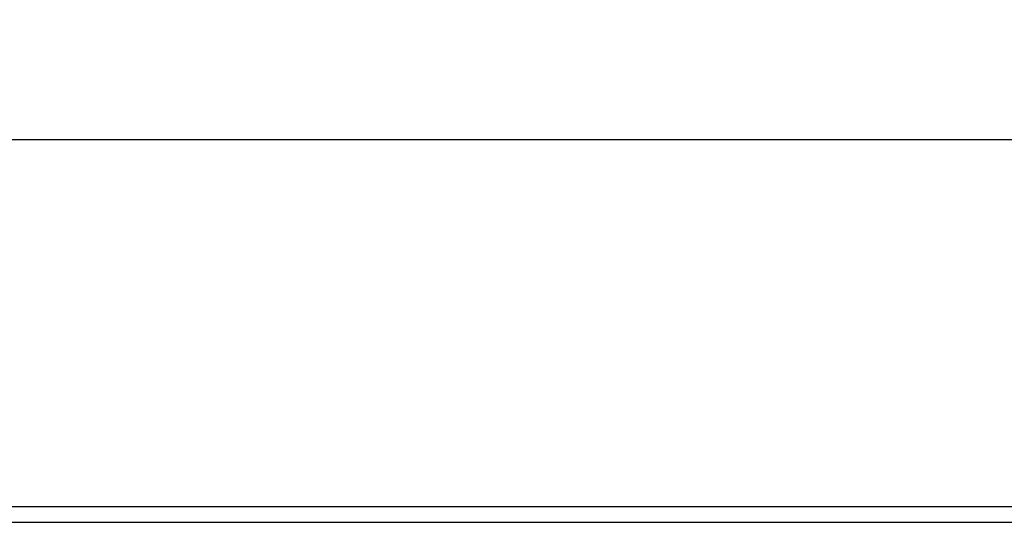
# Model space of a CAD drawing. Units: millimetres. Extents: x 30 to 832, y 10 to 584.
# Drawn here: x 374 to 428, y 292 to 319 of the extents above; entities that cross this region are included whole.
import ezdxf

# ---------------------------------------------------------------- set-up
doc = ezdxf.new("R2010")
doc.units = ezdxf.units.MM
doc.header["$LTSCALE"] = 2
doc.layers.get('0').update_dxf_attribs({"color": 1})
doc.layers.add('38517', color=7, linetype='Continuous')
doc.layers.add('DIMENSION', color=3, linetype='Continuous')
doc.styles.add('SLDTEXTSTYLE1', font='TXT', dxfattribs={"width": 0.605})
doc.dimstyles.new('SLDDIMSTYLE0', dxfattribs={"dimtxt": 5, "dimasz": 5, "dimexe": 0, "dimexo": 0.0625, "dimgap": 1.25, "dimtad": 1, "dimrnd": 1e-09, "dimzin": 12, "dimdsep": 46, "dimtxsty": 'SLDTEXTSTYLE1', "dimsah": 1, "dimcen": 0.09, "dimadec": 0, "dimazin": 3, "dimtfac": 1, "dimtofl": 0, "dimtmove": 0, "dimatfit": 3, "dimfxl": 0, "dimfrac": 2, "dimtolj": 1, "dimtzin": 12, "dimarcsym": 0})

# ---------------------------------------------------------------- blocks, each defined once
blk = doc.blocks.new('1009513-M_003__D_2')
at = {"layer": 'DIMENSION'}
for p, q in [((79.993, 292.035), (79.993, 314.885)), ((579.493, 292.035), (579.493, 314.885)), ((79.993, 312.885), (579.493, 312.885))]:
    blk.add_line(p, q, dxfattribs=at)
for points in [[(79.993, 312.885), (84.993, 312.116), (84.993, 313.654)], [(579.493, 312.885), (574.493, 313.654), (574.493, 312.116)]]:
    blk.add_solid(points, dxfattribs=at)
at = {"layer": 'DIMENSION', "insert": (321.15, 319.33), "char_height": 5, "attachment_point": 1, "style": 'SLDTEXTSTYLE1'}
blk.add_mtext('499.5', dxfattribs=at)
blk = doc.blocks.new('1009513-M_003_Top_view')
for p, q in [((499.5, 0), (0, 0)), ((0, -0.85), (499.5, -0.85))]:
    blk.add_line(p, q)

msp = doc.modelspace()

# ---------------------------------------------------------------- block references
at = {"layer": '38517'}
msp.add_blockref('1009513-M_003_Top_view', (79.993, 292.885), dxfattribs=at)

# ---------------------------------------------------------------- dimensions: what is measured, and where the dimension line sits
at = {"layer": 'DIMENSION'}
dim = msp.add_linear_dim(base=(579.493, 312.885), p1=(79.993, 292.035), p2=(579.493, 292.035), dimstyle='SLDDIMSTYLE0', dxfattribs=at)
dim.commit()
dim.dimension.update_dxf_attribs({"geometry": '1009513-M_003__D_2', "text_midpoint": (329.743, 312.885), "dimtype": 160})

doc.saveas('drawing.dxf')
